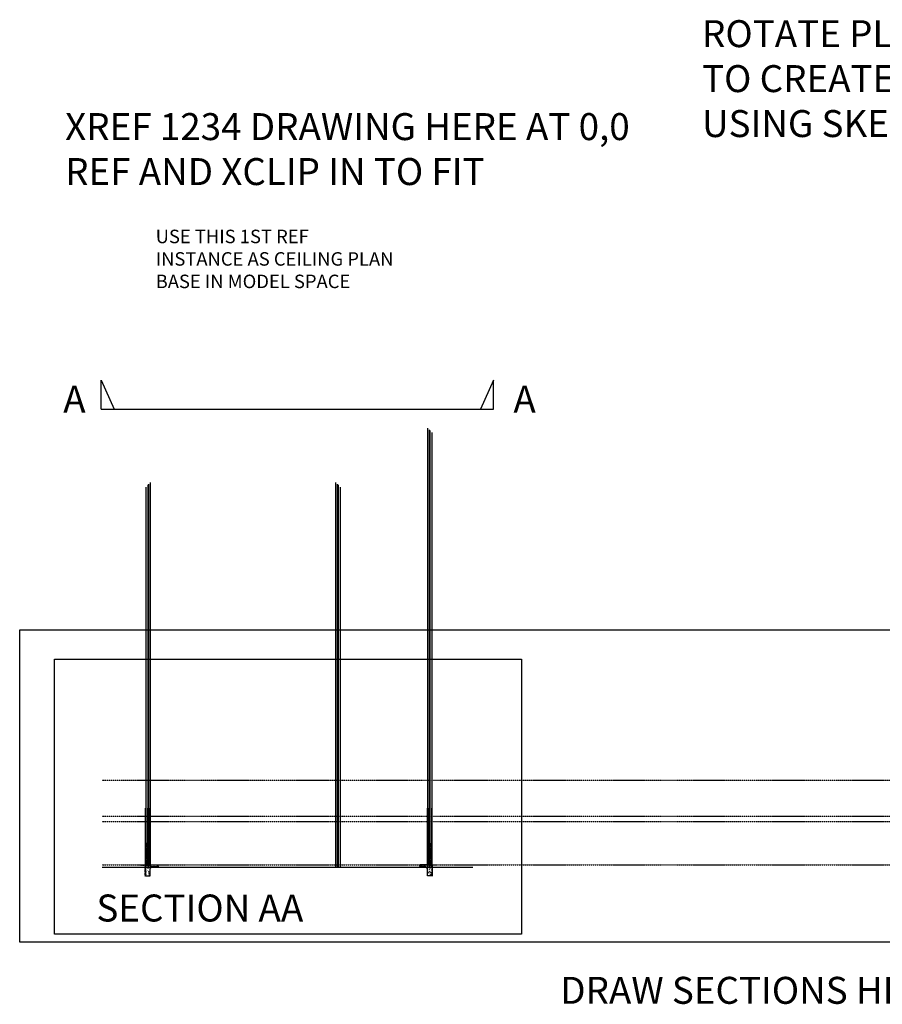
# Model space of a CAD drawing. Extents: x -48929 to 247929, y -24457 to 76535.
# Drawn here: x 5067 to 53025, y -24457 to 30296 of the extents above; entities that cross this region are included whole.
import ezdxf

# ---------------------------------------------------------------- set-up
doc = ezdxf.new("R2010")
doc.units = 0
doc.header["$LTSCALE"] = 0.25
doc.linetypes.add('DASHED', pattern=[19.05, 12.7, -6.35])
doc.linetypes.add('PHANTOM', pattern=[63.5, 31.75, -6.35, 6.35, -6.35, 6.35, -6.35])
doc.layers.get('0').update_dxf_attribs({"color": 241, "linetype": 'CONTINUOUS'})
doc.layers.get('DEFPOINTS').update_dxf_attribs({"color": 241, "linetype": 'CONTINUOUS'})
for name, color, linetype in [('A-13', 8, 'CONTINUOUS'), ('A-13-PHF', 8, 'PHANTOM'), ('A-25', 7, 'CONTINUOUS'), ('A-35', 3, 'CONTINUOUS'), ('A-50', 1, 'CONTINUOUS'), ('A-70', 4, 'CONTINUOUS'), ('A-DETLS-13-CON', 8, 'CONTINUOUS'), ('A-DETLS-25-DAF', 7, 'DASHED'), ('A-ELEVS-25-DAF', 7, 'DASHED')]:
    doc.layers.add(name, color=color, linetype=linetype)
doc.layers.add('CONSTRUCT', color=143, linetype='CONTINUOUS', plot=False)
doc.styles.add('MCA TEXT5', font='isocp.shx')

msp = doc.modelspace()

# ---------------------------------------------------------------- hatches: boundary and pattern name
at = {"layer": 'A-DETLS-13-CON'}
h = msp.add_hatch(dxfattribs=at)
h.set_pattern_fill('AR-CONC', color=256, style=0)
h.set_pattern_definition([(50, (23476.65, 7499.83), (182.1847, -15.9391), [19.05, -209.55]), (355, (23476.65, 7499.83), (-35.2434, 191.0568), [15.24, -167.6406]), (100.45144, (23491.83, 7498.5), (146.9412, 175.1178), [16.19, -178.0902]), (46.1842, (23476.65, 7550.63), (271.079, -42.0423), [28.575, -314.325]), (96.6356, (23499.24, 7547.13), (237.4041, 247.426), [24.285, -267.1356]), (351.1842, (23476.65, 7550.63), (237.404, 247.426), [22.86, -251.4597]), (21, (23502.05, 7537.93), (151.6144, -102.2652), [19.05, -209.55]), (326, (23502.05, 7537.93), (61.802, 184.188), [15.24, -167.64]), (71.45144, (23514.68, 7529.4), (213.4164, 81.9228), [16.19, -178.0899]), (37.5, (23476.65, 7499.83), (3.0886, 84.55504), [0, -165.608, 0, -170.18, 0, -168.275]), (7.5, (23476.65, 7499.83), (66.81966, 100.18057), [0, -97.028, 0, -161.798, 0, -64.135]), (327.5, (23420.01, 7499.83), (135.5906, -5.72874), [0, -63.5, 0, -198.12, 0, -262.89]), (317.5, (23394.61, 7499.83), (148.1292, 25.4265), [0, -82.55, 0, -131.572, 0, -186.69])])
h.paths.add_polyline_path([(12324.073, -16898.677), (12424.073, -16798.677), (12764.088, -16798.677), (12735.32, -16697.677), (12234.846, -16697.677), (12234.846, -16722.677), (12059.846, -16722.677), (12059.846, -17312.677), (12324.073, -17312.677)])
h = msp.add_hatch(dxfattribs=at)
h.set_pattern_fill('AR-CONC', color=256, style=0)
h.set_pattern_definition([(50, (26374.66, 7499.83), (182.1847, -15.9391), [19.05, -209.55]), (355, (26374.66, 7499.83), (-35.2434, 191.0568), [15.24, -167.6406]), (100.45144, (26389.84, 7498.5), (146.9412, 175.1178), [16.19, -178.0902]), (46.1842, (26374.66, 7550.63), (271.079, -42.0423), [28.575, -314.325]), (96.6356, (26397.25, 7547.13), (237.404, 247.426), [24.285, -267.1356]), (351.1842, (26374.66, 7550.63), (237.404, 247.426), [22.86, -251.4597]), (21, (26400.06, 7537.93), (151.6144, -102.2652), [19.05, -209.55]), (326, (26400.06, 7537.93), (61.802, 184.188), [15.24, -167.64]), (71.45144, (26412.7, 7529.4), (213.4164, 81.9228), [16.19, -178.09]), (37.5, (26374.66, 7499.83), (3.0886, 84.55504), [0, -165.608, 0, -170.18, 0, -168.275]), (7.5, (26374.66, 7499.83), (66.81966, 100.18057), [0, -97.028, 0, -161.798, 0, -64.135]), (327.5, (26318.02, 7499.83), (135.5906, -5.72874), [0, -63.5, 0, -198.12, 0, -262.89]), (317.5, (26292.62, 7499.83), (148.1292, 25.4265), [0, -82.55, 0, -131.572, 0, -186.69])])
h.paths.add_polyline_path([(27737.838, -16898.677), (27637.838, -16798.677), (27297.824, -16798.677), (27326.591, -16697.677), (27827.065, -16697.677), (27827.065, -16722.677), (28002.065, -16722.677), (28002.065, -17312.677), (27737.838, -17312.677)])

# ---------------------------------------------------------------- linework, layer by layer
for p, q in [((9589.384, 8643.588), (9589.384, 10257.115)), ((9589.384, 10257.115), (10314.376, 8643.588)), ((31405.477, 10257.115), (30680.486, 8643.588)), ((31405.477, 8643.588), (31405.477, 10257.115)), ((9589.384, 8643.588), (31405.477, 8643.588)), ((12735.32, -16697.677), (12764.088, -16798.677)), ((27326.591, -16697.677), (27297.824, -16798.677))]:
    msp.add_line(p, q)
at = {"layer": 'A-13'}
for p, q in [((12184.846, -15518.677), (12074.846, -15518.677)), ((12184.846, -15594.677), (12074.846, -15594.677)), ((12184.846, -15604.677), (12074.846, -15604.677)), ((12184.846, -15679.677), (12074.846, -15679.677)), ((12184.846, -15689.677), (12074.846, -15689.677)), ((12184.846, -15765.677), (12074.846, -15765.677)), ((12184.846, -15775.677), (12074.846, -15775.677)), ((12184.846, -15851.677), (12074.846, -15851.677)), ((12184.846, -15861.677), (12074.846, -15861.677)), ((27877.065, -15518.677), (27987.065, -15518.677)), ((27877.065, -15594.677), (27987.065, -15594.677)), ((27877.065, -15604.677), (27987.065, -15604.677)), ((27877.065, -15679.677), (27987.065, -15679.677)), ((27877.065, -15689.677), (27987.065, -15689.677)), ((27877.065, -15765.677), (27987.065, -15765.677)), ((27877.065, -15775.677), (27987.065, -15775.677)), ((27877.065, -15851.677), (27987.065, -15851.677)), ((27877.065, -15861.677), (27987.065, -15861.677)), ((12184.846, -15936.677), (12074.846, -15936.677)), ((12184.846, -15946.677), (12074.846, -15946.677)), ((12184.846, -16022.677), (12074.846, -16022.677)), ((12184.846, -16032.677), (12074.846, -16032.677)), ((12184.846, -16108.677), (12074.846, -16108.677)), ((12184.846, -16108.677), (12074.846, -16108.677)), ((12184.846, -16118.677), (12074.846, -16118.677)), ((12184.846, -16118.677), (12074.846, -16118.677)), ((12184.846, -16194.677), (12074.846, -16194.677)), ((12184.846, -16204.677), (12074.846, -16204.677)), ((12184.846, -16279.677), (12074.846, -16279.677)), ((12184.846, -16289.677), (12074.846, -16289.677)), ((12184.846, -16365.677), (12074.846, -16365.677)), ((12184.846, -16375.677), (12074.846, -16375.677)), ((27877.065, -15936.677), (27987.065, -15936.677)), ((27877.065, -15946.677), (27987.065, -15946.677)), ((27877.065, -16022.677), (27987.065, -16022.677)), ((27877.065, -16032.677), (27987.065, -16032.677)), ((27877.065, -16108.677), (27987.065, -16108.677)), ((27877.065, -16108.677), (27987.065, -16108.677)), ((27877.065, -16118.677), (27987.065, -16118.677)), ((27877.065, -16118.677), (27987.065, -16118.677)), ((27877.065, -16194.677), (27987.065, -16194.677)), ((27877.065, -16204.677), (27987.065, -16204.677)), ((27877.065, -16279.677), (27987.065, -16279.677)), ((27877.065, -16289.677), (27987.065, -16289.677)), ((27877.065, -16365.677), (27987.065, -16365.677)), ((27877.065, -16375.677), (27987.065, -16375.677)), ((12184.846, -16451.677), (12074.846, -16451.677)), ((12184.846, -16461.677), (12074.846, -16461.677)), ((12184.846, -16536.677), (12074.846, -16536.677)), ((12184.846, -16546.677), (12074.846, -16546.677)), ((12184.846, -16622.677), (12074.846, -16622.677)), ((12184.846, -16632.677), (12074.846, -16632.677)), ((12184.846, -16632.677), (12074.846, -16708.677)), ((12074.846, -16632.677), (12184.846, -16708.677)), ((12184.846, -16708.677), (12074.846, -16708.677)), ((12344.846, -16690.277), (12234.846, -16690.277)), ((27717.065, -16690.277), (27827.065, -16690.277)), ((27877.065, -16451.677), (27987.065, -16451.677)), ((27877.065, -16461.677), (27987.065, -16461.677)), ((27877.065, -16536.677), (27987.065, -16536.677)), ((27877.065, -16546.677), (27987.065, -16546.677)), ((27877.065, -16622.677), (27987.065, -16622.677)), ((27877.065, -16632.677), (27987.065, -16632.677)), ((27877.065, -16632.677), (27987.065, -16708.677)), ((27987.065, -16632.677), (27877.065, -16708.677)), ((27877.065, -16708.677), (27987.065, -16708.677))]:
    msp.add_line(p, q, dxfattribs=at)
at = {"layer": 'A-13-PHF'}
for p, q in [((9650.101, -11997.677), (100506.182, -11997.677)), ((9650.101, -13997.677), (100506.182, -13997.677)), ((9650.101, -14297.677), (100506.182, -14297.677)), ((9650.101, -16697.677), (100506.182, -16697.677)), ((11807.172, -16722.677), (12382.564, -16722.677)), ((28254.739, -16722.677), (27679.347, -16722.677))]:
    msp.add_line(p, q, dxfattribs=at)
at = {"layer": 'A-25'}
for p, q in [((12059.846, -16722.677), (12059.846, -13546.677)), ((28002.065, -16722.677), (28002.065, -13546.677))]:
    msp.add_line(p, q, dxfattribs=at)
at = {"layer": 'A-35'}
for p, q in [((12074.846, -16722.677), (12074.846, -13546.677)), ((12184.846, -16722.677), (12184.846, -13546.677)), ((12234.846, -16697.677), (12234.846, -13546.677)), ((12324.846, -16697.677), (12324.846, -13546.677)), ((27737.065, -16697.677), (27737.065, -13546.677)), ((27827.065, -16697.677), (27827.065, -13546.677)), ((27877.065, -16722.677), (27877.065, -13546.677)), ((27987.065, -16722.677), (27987.065, -13546.677))]:
    msp.add_line(p, q, dxfattribs=at)
at = {"layer": 'A-50'}
for p, q in [((12059.846, -16722.677), (12234.846, -16722.677)), ((12059.846, -16722.677), (12059.846, -17312.677)), ((12234.846, -16697.677), (12234.846, -16722.677)), ((12234.846, -16697.677), (12735.32, -16697.677)), ((12324.073, -16898.677), (12424.073, -16798.677)), ((12324.073, -17312.677), (12324.073, -16898.677)), ((12424.073, -16798.677), (12764.088, -16798.677)), ((27637.838, -16798.677), (27297.824, -16798.677)), ((27827.065, -16697.677), (27326.591, -16697.677)), ((27737.838, -16898.677), (27637.838, -16798.677)), ((27737.838, -17312.677), (27737.838, -16898.677)), ((27827.065, -16697.677), (27827.065, -16722.677)), ((28002.065, -16722.677), (27827.065, -16722.677)), ((28002.065, -16722.677), (28002.065, -17312.677)), ((12059.846, -17312.677), (12324.073, -17312.677)), ((28002.065, -17312.677), (27737.838, -17312.677))]:
    msp.add_line(p, q, dxfattribs=at)
at = {"layer": 'A-70'}
msp.add_line((30253.088, -16847.677), (9650.101, -16847.677), dxfattribs=at)
at = {"layer": 'A-DETLS-25-DAF'}
for p, q in [((12054.282, -17319.677), (12054.282, -16764.463)), ((28007.63, -17319.677), (28007.63, -16764.463))]:
    msp.add_line(p, q, dxfattribs=at)
at = {"layer": 'A-ELEVS-25-DAF'}
for p, q in [((12042.918, -17332.177), (12042.918, -16760.763)), ((28018.994, -17332.177), (28018.994, -16760.763))]:
    msp.add_line(p, q, dxfattribs=at)
at = {"layer": 'CONSTRUCT'}
for points in [[(12234.846, -16496.89), (12234.846, -16531.09), (12187.132, -16718.588), (12053.024, -16718.305)], [(27827.065, -16496.89), (27827.065, -16531.09), (27874.779, -16718.588), (28008.887, -16718.305)]]:
    msp.add_lwpolyline(points, dxfattribs=at)
at = {"layer": 'DEFPOINTS'}
for p, q in [((27737.065, 7582.476), (27737.065, -16847.677)), ((27827.065, 7492.476), (27827.065, -16847.677)), ((27877.065, 7442.476), (27877.065, -16847.677)), ((27987.065, 7332.476), (27987.065, -16847.677)), ((12184.846, 4420.863), (12184.846, -16847.677)), ((12234.846, 4470.863), (12234.846, -16847.677)), ((12324.846, 4560.863), (12324.846, -16847.677)), ((22625.521, 4560.863), (22625.521, -16847.677)), ((22715.521, 4470.863), (22715.521, -16847.677)), ((22765.521, 4420.863), (22765.521, -16847.677)), ((12074.846, 4307.669), (12074.846, -16847.677)), ((22875.521, 4307.669), (22875.521, -16847.677))]:
    msp.add_line(p, q, dxfattribs=at)
for points in [[(5067.415, -3639.192), (108059.462, -3639.192), (108059.462, -20998.068), (5067.415, -20998.068)], [(7006.099, -5268.939), (32971.301, -5268.939), (32971.301, -20553.16), (7006.099, -20553.16)]]:
    msp.add_lwpolyline(points, close=True, dxfattribs=at)

# ---------------------------------------------------------------- texts
at = {"layer": 'DEFPOINTS', "attachment_point": 1, "style": 'MCA TEXT5'}
for s, insert, char_height, width in [('ROTATE PLAN AS REQUIRED TO USE TO DRAW LINES DOWN TO CREATE ACCURATE SECTIONS (OR ELEVATIONS IF NOT USING SKETCHUP ELEVATION REFERENCES)', (43002.685, 30269.466), 1500, 57197.4142), ('XREF 1234 DRAWING HERE AT 0,0 REF AND XCLIP IN TO FIT', (7593.143, 25100.512), 1500, 31634.47645), ('USE THIS 1ST REF INSTANCE AS CEILING PLAN BASE IN MODEL SPACE', (12627.051, 18617.861), 750, 13323.95542), ('A', (7488.588, 9941.425), 1500, 67225.56904), ('A', (32515.006, 9941.744), 1500, 67225.56904), ('SECTION AA', (9333.052, -18353.506), 1500, 67225.56904), ('DRAW SECTIONS HERE USING PLANS ABOVE TO ALIGN LINES', (35120.168, -22930.821), 1500, 67225.56904)]:
    msp.add_mtext(s, dxfattribs=dict(at, insert=insert, char_height=char_height, width=width))

doc.saveas('drawing.dxf')
